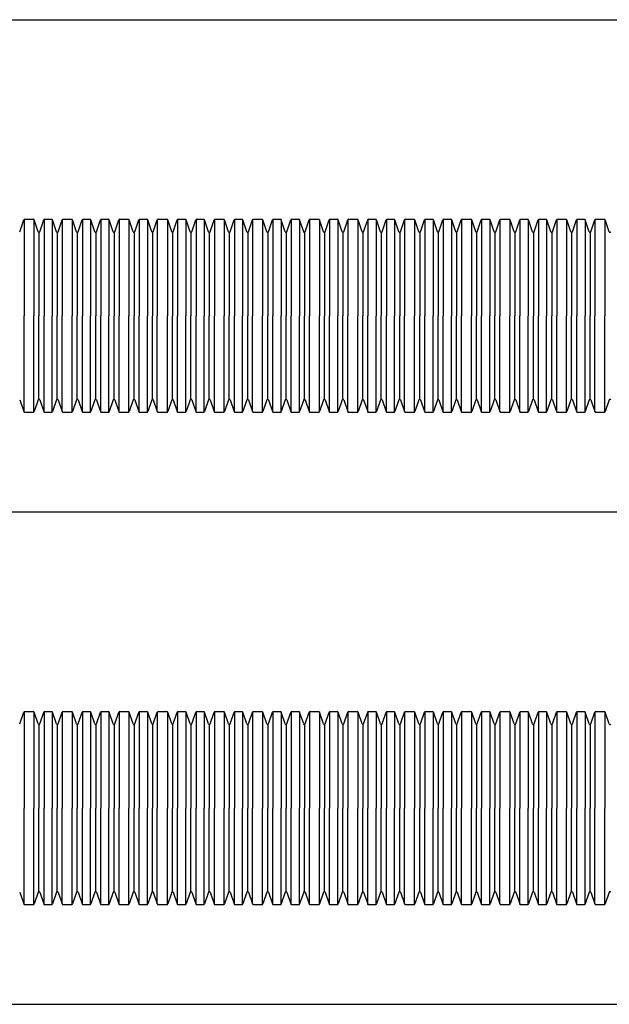
# Model space of a CAD drawing. Extents: x 24 to 2294, y 25 to 1255.
# Drawn here: x 380 to 558, y 959 to 1255 of the extents above; entities that cross this region are included whole.
import ezdxf

# ---------------------------------------------------------------- set-up
doc = ezdxf.new("R2010")
doc.units = 0
doc.layers.add('1外形線', color=3, linetype='CONTINUOUS')
doc.layers.add('C4', color=3, linetype='CONTINUOUS')

msp = doc.modelspace()

# ---------------------------------------------------------------- linework, layer by layer
at = {"layer": '1外形線'}
for p, q in [((23.73, 1254.78), (2293.73, 1254.78)), ((23.73, 1106.78), (2293.73, 1106.78)), ((23.73, 958.78), (2293.73, 958.78))]:
    msp.add_line(p, q, dxfattribs=at)
at = {"layer": 'C4'}
for p, q in [((380.41, 1191.05), (381.61, 1194.61)), ((381.71, 1194.73), (381.71, 1165.78)), ((381.85, 1194.78), (384.49, 1194.78)), ((384.64, 1194.73), (384.64, 1165.78)), ((385.93, 1191.05), (384.73, 1194.61)), ((386.41, 1191.05), (387.61, 1194.61)), ((387.71, 1194.73), (387.71, 1165.78)), ((387.85, 1194.78), (390.03, 1194.78)), ((390.18, 1194.73), (390.18, 1165.78)), ((391.48, 1191.05), (390.27, 1194.61)), ((391.95, 1191.05), (393.15, 1194.61)), ((393.15, 1194.61), (393.15, 1165.78)), ((393.39, 1194.78), (396.03, 1194.78)), ((396.18, 1194.73), (396.18, 1165.78)), ((397.48, 1191.05), (396.27, 1194.61)), ((397.95, 1191.05), (399.15, 1194.61)), ((399.25, 1194.73), (399.25, 1165.78)), ((399.39, 1194.78), (401.57, 1194.78)), ((401.72, 1194.73), (401.72, 1165.78)), ((403.02, 1191.05), (401.81, 1194.61)), ((403.49, 1191.05), (404.7, 1194.61)), ((404.79, 1194.73), (404.79, 1165.78)), ((404.93, 1194.78), (407.09, 1194.78)), ((407.23, 1194.73), (407.23, 1165.78)), ((408.53, 1191.05), (407.32, 1194.61)), ((409, 1191.05), (410.21, 1194.61)), ((410.3, 1194.73), (410.3, 1165.78)), ((410.44, 1194.78), (413.09, 1194.78)), ((413.23, 1194.73), (413.23, 1165.78)), ((414.53, 1191.05), (413.32, 1194.61)), ((415, 1191.05), (416.21, 1194.61)), ((416.3, 1194.73), (416.3, 1165.78)), ((416.44, 1194.78), (418.63, 1194.78)), ((418.77, 1194.73), (418.77, 1165.78)), ((420.07, 1191.05), (418.86, 1194.61)), ((420.54, 1191.05), (421.75, 1194.61)), ((421.75, 1194.61), (421.75, 1165.78)), ((421.99, 1194.78), (424.63, 1194.78)), ((424.77, 1194.73), (424.77, 1165.78)), ((426.07, 1191.05), (424.86, 1194.61)), ((426.54, 1191.05), (427.75, 1194.61)), ((427.84, 1194.73), (427.84, 1165.78)), ((427.99, 1194.78), (430.17, 1194.78)), ((430.31, 1194.73), (430.31, 1165.78)), ((431.61, 1191.05), (430.4, 1194.61)), ((432.08, 1191.05), (433.29, 1194.61)), ((433.38, 1194.73), (433.38, 1165.78)), ((433.53, 1194.78), (435.68, 1194.78)), ((435.83, 1194.73), (435.83, 1165.78)), ((437.12, 1191.05), (435.92, 1194.61)), ((437.6, 1191.05), (438.8, 1194.61)), ((438.89, 1194.73), (438.89, 1165.78)), ((439.04, 1194.78), (441.68, 1194.78)), ((441.83, 1194.73), (441.83, 1165.78)), ((443.12, 1191.05), (441.92, 1194.61)), ((443.6, 1191.05), (444.8, 1194.61)), ((444.89, 1194.73), (444.89, 1165.78)), ((445.04, 1194.78), (447.22, 1194.78)), ((447.37, 1194.73), (447.37, 1165.78)), ((448.66, 1191.05), (447.46, 1194.61)), ((449.14, 1191.05), (450.34, 1194.61)), ((450.34, 1194.61), (450.34, 1165.78)), ((450.58, 1194.78), (453.22, 1194.78)), ((453.37, 1194.73), (453.37, 1165.78)), ((454.66, 1191.05), (453.46, 1194.61)), ((455.14, 1191.05), (456.34, 1194.61)), ((456.43, 1194.73), (456.43, 1165.78)), ((456.58, 1194.78), (458.76, 1194.78)), ((458.91, 1194.73), (458.91, 1165.78)), ((460.2, 1191.05), (459, 1194.61)), ((460.68, 1191.05), (461.88, 1194.61)), ((461.97, 1194.73), (461.97, 1165.78)), ((462.12, 1194.78), (464.27, 1194.78)), ((464.42, 1194.73), (464.42, 1165.78)), ((465.72, 1191.05), (464.51, 1194.61)), ((466.19, 1191.05), (467.4, 1194.61)), ((467.49, 1194.73), (467.49, 1165.78)), ((467.63, 1194.78), (470.27, 1194.78)), ((470.42, 1194.73), (470.42, 1165.78)), ((471.72, 1191.05), (470.51, 1194.61)), ((472.19, 1191.05), (473.4, 1194.61)), ((473.49, 1194.73), (473.49, 1165.78)), ((473.63, 1194.78), (475.82, 1194.78)), ((475.96, 1194.73), (475.96, 1165.78)), ((477.26, 1191.05), (476.05, 1194.61)), ((477.73, 1191.05), (478.94, 1194.61)), ((478.94, 1194.61), (478.94, 1165.78)), ((479.17, 1194.78), (481.82, 1194.78)), ((481.96, 1194.73), (481.96, 1165.78)), ((483.26, 1191.05), (482.05, 1194.61)), ((483.73, 1191.05), (484.94, 1194.61)), ((485.03, 1194.73), (485.03, 1165.78)), ((485.17, 1194.78), (487.36, 1194.78)), ((487.5, 1194.73), (487.5, 1165.78)), ((488.8, 1191.05), (487.59, 1194.61)), ((489.27, 1191.05), (490.48, 1194.61)), ((490.57, 1194.73), (490.57, 1165.78)), ((490.71, 1194.78), (492.9, 1194.78)), ((493.04, 1194.73), (493.04, 1165.78)), ((494.34, 1191.05), (493.13, 1194.61)), ((494.81, 1191.05), (496.02, 1194.61)), ((496.02, 1194.61), (496.02, 1165.78)), ((496.26, 1194.78), (498.9, 1194.78)), ((499.04, 1194.73), (499.04, 1165.78)), ((500.34, 1191.05), (499.13, 1194.61)), ((500.81, 1191.05), (502.02, 1194.61)), ((502.11, 1194.73), (502.11, 1165.78)), ((502.26, 1194.78), (504.44, 1194.78)), ((504.58, 1194.73), (504.58, 1165.78)), ((505.88, 1191.05), (504.67, 1194.61)), ((506.35, 1191.05), (507.56, 1194.61)), ((507.65, 1194.73), (507.65, 1165.78)), ((507.8, 1194.78), (509.95, 1194.78)), ((510.1, 1194.73), (510.1, 1165.78)), ((511.39, 1191.05), (510.19, 1194.61)), ((511.87, 1191.05), (513.07, 1194.61)), ((513.16, 1194.73), (513.16, 1165.78)), ((513.31, 1194.78), (515.95, 1194.78)), ((516.1, 1194.73), (516.1, 1165.78)), ((517.39, 1191.05), (516.19, 1194.61)), ((517.87, 1191.05), (519.07, 1194.61)), ((519.16, 1194.73), (519.16, 1165.78)), ((519.31, 1194.78), (521.49, 1194.78)), ((521.64, 1194.73), (521.64, 1165.78)), ((522.93, 1191.05), (521.73, 1194.61)), ((523.41, 1191.05), (524.61, 1194.61)), ((524.61, 1194.61), (524.61, 1165.78)), ((524.85, 1194.78), (527.49, 1194.78)), ((527.64, 1194.73), (527.64, 1165.78)), ((528.93, 1191.05), (527.73, 1194.61)), ((529.41, 1191.05), (530.61, 1194.61)), ((530.7, 1194.73), (530.7, 1165.78)), ((530.85, 1194.78), (533.03, 1194.78)), ((533.18, 1194.73), (533.18, 1165.78)), ((534.47, 1191.05), (533.27, 1194.61)), ((534.95, 1191.05), (536.15, 1194.61)), ((536.24, 1194.73), (536.24, 1165.78)), ((536.39, 1194.78), (538.54, 1194.78)), ((538.69, 1194.73), (538.69, 1165.78)), ((539.99, 1191.05), (538.78, 1194.61)), ((540.46, 1191.05), (541.67, 1194.61)), ((541.76, 1194.73), (541.76, 1165.78)), ((541.9, 1194.78), (544.54, 1194.78)), ((544.69, 1194.73), (544.69, 1165.78)), ((545.99, 1191.05), (544.78, 1194.61)), ((546.46, 1191.05), (547.67, 1194.61)), ((547.76, 1194.73), (547.76, 1165.78)), ((547.9, 1194.78), (550.08, 1194.78)), ((550.23, 1194.73), (550.23, 1165.78)), ((551.53, 1191.05), (550.32, 1194.61)), ((552, 1191.05), (553.21, 1194.61)), ((553.21, 1194.61), (553.21, 1165.78)), ((553.44, 1194.78), (556.08, 1194.78)), ((556.23, 1194.73), (556.23, 1165.78)), ((557.53, 1191.05), (556.32, 1194.61)), ((386.17, 1190.88), (386.17, 1180.55)), ((391.71, 1190.88), (391.71, 1185.13)), ((397.71, 1190.88), (397.71, 1165.78)), ((403.25, 1190.88), (403.25, 1165.78)), ((408.77, 1190.88), (408.77, 1178.65)), ((414.77, 1190.88), (414.77, 1180.55)), ((420.31, 1190.88), (420.31, 1185.13)), ((426.31, 1190.88), (426.31, 1165.78)), ((431.85, 1190.88), (431.85, 1165.78)), ((437.36, 1190.88), (437.36, 1178.65)), ((443.36, 1190.88), (443.36, 1180.55)), ((448.9, 1190.88), (448.9, 1185.13)), ((454.9, 1190.88), (454.9, 1165.78)), ((460.44, 1190.88), (460.44, 1165.78)), ((465.95, 1190.88), (465.95, 1178.65)), ((471.95, 1190.88), (471.95, 1180.55)), ((477.49, 1190.88), (477.49, 1185.13)), ((483.49, 1190.88), (483.49, 1165.78)), ((489.04, 1190.88), (489.04, 1165.78)), ((494.58, 1190.88), (494.58, 1185.13)), ((500.58, 1190.88), (500.58, 1165.78)), ((506.12, 1190.88), (506.12, 1165.78)), ((511.63, 1190.88), (511.63, 1178.65)), ((517.63, 1190.88), (517.63, 1180.55)), ((523.17, 1190.88), (523.17, 1185.13)), ((529.17, 1190.88), (529.17, 1165.78)), ((534.71, 1190.88), (534.71, 1165.78)), ((540.22, 1190.88), (540.22, 1178.65)), ((546.22, 1190.88), (546.22, 1180.55)), ((551.76, 1190.88), (551.76, 1185.13)), ((391.71, 1185.13), (391.71, 1165.78)), ((420.31, 1185.13), (420.31, 1165.78)), ((448.9, 1185.13), (448.9, 1165.78)), ((477.49, 1185.13), (477.49, 1165.78)), ((494.58, 1185.13), (494.58, 1165.78)), ((523.17, 1185.13), (523.17, 1165.78)), ((551.76, 1185.13), (551.76, 1165.78)), ((386.17, 1180.55), (386.17, 1165.78)), ((408.77, 1178.65), (408.77, 1165.78)), ((414.77, 1180.55), (414.77, 1165.78)), ((437.36, 1178.65), (437.36, 1165.78)), ((443.36, 1180.55), (443.36, 1165.78)), ((465.95, 1178.65), (465.95, 1165.78)), ((471.95, 1180.55), (471.95, 1165.78)), ((511.63, 1178.65), (511.63, 1165.78)), ((517.63, 1180.55), (517.63, 1165.78)), ((540.22, 1178.65), (540.22, 1165.78)), ((546.22, 1180.55), (546.22, 1165.78)), ((381.71, 1136.83), (381.71, 1165.78)), ((384.64, 1136.83), (384.64, 1165.78)), ((386.17, 1140.68), (386.17, 1165.78)), ((387.71, 1136.83), (387.71, 1165.78)), ((390.18, 1136.83), (390.18, 1165.78)), ((391.71, 1140.68), (391.71, 1165.78)), ((393.15, 1136.95), (393.15, 1165.78)), ((396.18, 1136.83), (396.18, 1165.78)), ((397.71, 1140.68), (397.71, 1165.78)), ((399.25, 1136.83), (399.25, 1165.78)), ((401.72, 1136.83), (401.72, 1165.78)), ((403.25, 1140.68), (403.25, 1165.78)), ((404.79, 1136.83), (404.79, 1165.78)), ((407.23, 1136.83), (407.23, 1165.78)), ((408.77, 1140.68), (408.77, 1165.78)), ((410.3, 1136.83), (410.3, 1165.78)), ((413.23, 1136.83), (413.23, 1165.78)), ((414.77, 1140.68), (414.77, 1165.78)), ((416.3, 1136.83), (416.3, 1165.78)), ((418.77, 1136.83), (418.77, 1165.78)), ((420.31, 1140.68), (420.31, 1165.78)), ((421.75, 1136.95), (421.75, 1165.78)), ((424.77, 1136.83), (424.77, 1165.78)), ((426.31, 1140.68), (426.31, 1165.78)), ((427.84, 1136.83), (427.84, 1165.78)), ((430.31, 1136.83), (430.31, 1165.78)), ((431.85, 1140.68), (431.85, 1165.78)), ((433.38, 1136.83), (433.38, 1165.78)), ((435.83, 1136.83), (435.83, 1165.78)), ((437.36, 1140.68), (437.36, 1165.78)), ((438.89, 1136.83), (438.89, 1165.78)), ((441.83, 1136.83), (441.83, 1165.78)), ((443.36, 1140.68), (443.36, 1165.78)), ((444.89, 1136.83), (444.89, 1165.78)), ((447.37, 1136.83), (447.37, 1165.78)), ((448.9, 1140.68), (448.9, 1165.78)), ((450.34, 1136.95), (450.34, 1165.78)), ((453.37, 1136.83), (453.37, 1165.78)), ((454.9, 1140.68), (454.9, 1165.78)), ((456.43, 1136.83), (456.43, 1165.78)), ((458.91, 1136.83), (458.91, 1165.78)), ((460.44, 1140.68), (460.44, 1165.78)), ((461.97, 1136.83), (461.97, 1165.78)), ((464.42, 1136.83), (464.42, 1165.78)), ((465.95, 1140.68), (465.95, 1165.78)), ((467.49, 1136.83), (467.49, 1165.78)), ((470.42, 1136.83), (470.42, 1165.78)), ((471.95, 1140.68), (471.95, 1165.78)), ((473.49, 1136.83), (473.49, 1165.78)), ((475.96, 1136.83), (475.96, 1165.78)), ((477.49, 1140.68), (477.49, 1165.78)), ((478.94, 1136.95), (478.94, 1165.78)), ((481.96, 1136.83), (481.96, 1165.78)), ((483.49, 1140.68), (483.49, 1165.78)), ((485.03, 1136.83), (485.03, 1165.78)), ((487.5, 1136.83), (487.5, 1165.78)), ((489.04, 1140.68), (489.04, 1165.78)), ((490.57, 1136.83), (490.57, 1165.78)), ((493.04, 1136.83), (493.04, 1165.78)), ((494.58, 1140.68), (494.58, 1165.78)), ((496.02, 1136.95), (496.02, 1165.78)), ((499.04, 1136.83), (499.04, 1165.78)), ((500.58, 1140.68), (500.58, 1165.78)), ((502.11, 1136.83), (502.11, 1165.78)), ((504.58, 1136.83), (504.58, 1165.78)), ((506.12, 1140.68), (506.12, 1165.78)), ((507.65, 1136.83), (507.65, 1165.78)), ((510.1, 1136.83), (510.1, 1165.78)), ((511.63, 1140.68), (511.63, 1165.78)), ((513.16, 1136.83), (513.16, 1165.78)), ((516.1, 1136.83), (516.1, 1165.78)), ((517.63, 1140.68), (517.63, 1165.78)), ((519.16, 1136.83), (519.16, 1165.78)), ((521.64, 1136.83), (521.64, 1165.78)), ((523.17, 1140.68), (523.17, 1165.78)), ((524.61, 1136.95), (524.61, 1165.78)), ((527.64, 1136.83), (527.64, 1165.78)), ((529.17, 1140.68), (529.17, 1165.78)), ((530.7, 1136.83), (530.7, 1165.78)), ((533.18, 1136.83), (533.18, 1165.78)), ((534.71, 1140.68), (534.71, 1165.78)), ((536.24, 1136.83), (536.24, 1165.78)), ((538.69, 1136.83), (538.69, 1165.78)), ((540.22, 1140.68), (540.22, 1165.78)), ((541.76, 1136.83), (541.76, 1165.78)), ((544.69, 1136.83), (544.69, 1165.78)), ((546.22, 1140.68), (546.22, 1165.78)), ((547.76, 1136.83), (547.76, 1165.78)), ((550.23, 1136.83), (550.23, 1165.78)), ((551.76, 1140.68), (551.76, 1165.78)), ((553.21, 1136.95), (553.21, 1165.78)), ((556.23, 1136.83), (556.23, 1165.78)), ((380.41, 1140.51), (381.61, 1136.95)), ((385.93, 1140.51), (384.73, 1136.95)), ((386.41, 1140.51), (387.61, 1136.95)), ((391.48, 1140.51), (390.27, 1136.95)), ((391.95, 1140.51), (393.15, 1136.95)), ((397.48, 1140.51), (396.27, 1136.95)), ((397.95, 1140.51), (399.15, 1136.95)), ((403.02, 1140.51), (401.81, 1136.95)), ((403.49, 1140.51), (404.7, 1136.95)), ((408.53, 1140.51), (407.32, 1136.95)), ((409, 1140.51), (410.21, 1136.95)), ((414.53, 1140.51), (413.32, 1136.95)), ((415, 1140.51), (416.21, 1136.95)), ((420.07, 1140.51), (418.86, 1136.95)), ((420.54, 1140.51), (421.75, 1136.95)), ((426.07, 1140.51), (424.86, 1136.95)), ((426.54, 1140.51), (427.75, 1136.95)), ((431.61, 1140.51), (430.4, 1136.95)), ((432.08, 1140.51), (433.29, 1136.95)), ((437.12, 1140.51), (435.92, 1136.95)), ((437.6, 1140.51), (438.8, 1136.95)), ((443.12, 1140.51), (441.92, 1136.95)), ((443.6, 1140.51), (444.8, 1136.95)), ((448.66, 1140.51), (447.46, 1136.95)), ((449.14, 1140.51), (450.34, 1136.95)), ((454.66, 1140.51), (453.46, 1136.95)), ((455.14, 1140.51), (456.34, 1136.95)), ((460.2, 1140.51), (459, 1136.95)), ((460.68, 1140.51), (461.88, 1136.95)), ((465.72, 1140.51), (464.51, 1136.95)), ((466.19, 1140.51), (467.4, 1136.95)), ((471.72, 1140.51), (470.51, 1136.95)), ((472.19, 1140.51), (473.4, 1136.95)), ((477.26, 1140.51), (476.05, 1136.95)), ((477.73, 1140.51), (478.94, 1136.95)), ((483.26, 1140.51), (482.05, 1136.95)), ((483.73, 1140.51), (484.94, 1136.95)), ((488.8, 1140.51), (487.59, 1136.95)), ((489.27, 1140.51), (490.48, 1136.95)), ((494.34, 1140.51), (493.13, 1136.95)), ((494.81, 1140.51), (496.02, 1136.95)), ((500.34, 1140.51), (499.13, 1136.95)), ((500.81, 1140.51), (502.02, 1136.95)), ((505.88, 1140.51), (504.67, 1136.95)), ((506.35, 1140.51), (507.56, 1136.95)), ((511.39, 1140.51), (510.19, 1136.95)), ((511.87, 1140.51), (513.07, 1136.95)), ((517.39, 1140.51), (516.19, 1136.95)), ((517.87, 1140.51), (519.07, 1136.95)), ((522.93, 1140.51), (521.73, 1136.95)), ((523.41, 1140.51), (524.61, 1136.95)), ((528.93, 1140.51), (527.73, 1136.95)), ((529.41, 1140.51), (530.61, 1136.95)), ((534.47, 1140.51), (533.27, 1136.95)), ((534.95, 1140.51), (536.15, 1136.95)), ((539.99, 1140.51), (538.78, 1136.95)), ((540.46, 1140.51), (541.67, 1136.95)), ((545.99, 1140.51), (544.78, 1136.95)), ((546.46, 1140.51), (547.67, 1136.95)), ((551.53, 1140.51), (550.32, 1136.95)), ((552, 1140.51), (553.21, 1136.95)), ((557.53, 1140.51), (556.32, 1136.95)), ((381.85, 1136.78), (384.49, 1136.78)), ((387.85, 1136.78), (390.03, 1136.78)), ((393.39, 1136.78), (396.03, 1136.78)), ((399.39, 1136.78), (401.57, 1136.78)), ((404.93, 1136.78), (407.09, 1136.78)), ((410.44, 1136.78), (413.09, 1136.78)), ((416.44, 1136.78), (418.63, 1136.78)), ((421.99, 1136.78), (424.63, 1136.78)), ((427.99, 1136.78), (430.17, 1136.78)), ((433.53, 1136.78), (435.68, 1136.78)), ((439.04, 1136.78), (441.68, 1136.78)), ((445.04, 1136.78), (447.22, 1136.78)), ((450.58, 1136.78), (453.22, 1136.78)), ((456.58, 1136.78), (458.76, 1136.78)), ((462.12, 1136.78), (464.27, 1136.78)), ((467.63, 1136.78), (470.27, 1136.78)), ((473.63, 1136.78), (475.82, 1136.78)), ((479.17, 1136.78), (481.82, 1136.78)), ((485.17, 1136.78), (487.36, 1136.78)), ((490.71, 1136.78), (492.9, 1136.78)), ((496.26, 1136.78), (498.9, 1136.78)), ((502.26, 1136.78), (504.44, 1136.78)), ((507.8, 1136.78), (509.95, 1136.78)), ((513.31, 1136.78), (515.95, 1136.78)), ((519.31, 1136.78), (521.49, 1136.78)), ((524.85, 1136.78), (527.49, 1136.78)), ((530.85, 1136.78), (533.03, 1136.78)), ((536.39, 1136.78), (538.54, 1136.78)), ((541.9, 1136.78), (544.54, 1136.78)), ((547.9, 1136.78), (550.08, 1136.78)), ((553.44, 1136.78), (556.08, 1136.78)), ((380.41, 1043.05), (381.61, 1046.61)), ((381.71, 1046.73), (381.71, 1017.78)), ((381.85, 1046.78), (384.49, 1046.78)), ((384.64, 1046.73), (384.64, 1017.78)), ((385.93, 1043.05), (384.73, 1046.61)), ((386.41, 1043.05), (387.61, 1046.61)), ((387.71, 1046.73), (387.71, 1017.78)), ((387.85, 1046.78), (390.03, 1046.78)), ((390.18, 1046.73), (390.18, 1017.78)), ((391.48, 1043.05), (390.27, 1046.61)), ((391.95, 1043.05), (393.15, 1046.61)), ((393.15, 1046.61), (393.15, 1017.78)), ((393.39, 1046.78), (396.03, 1046.78)), ((396.18, 1046.73), (396.18, 1017.78)), ((397.48, 1043.05), (396.27, 1046.61)), ((397.95, 1043.05), (399.15, 1046.61)), ((399.25, 1046.73), (399.25, 1017.78)), ((399.39, 1046.78), (401.57, 1046.78)), ((401.72, 1046.73), (401.72, 1017.78)), ((403.02, 1043.05), (401.81, 1046.61)), ((403.49, 1043.05), (404.7, 1046.61)), ((404.79, 1046.73), (404.79, 1017.78)), ((404.93, 1046.78), (407.09, 1046.78)), ((407.23, 1046.73), (407.23, 1017.78)), ((408.53, 1043.05), (407.32, 1046.61)), ((409, 1043.05), (410.21, 1046.61)), ((410.3, 1046.73), (410.3, 1017.78)), ((410.44, 1046.78), (413.09, 1046.78)), ((413.23, 1046.73), (413.23, 1017.78)), ((414.53, 1043.05), (413.32, 1046.61)), ((415, 1043.05), (416.21, 1046.61)), ((416.3, 1046.73), (416.3, 1017.78)), ((416.44, 1046.78), (418.63, 1046.78)), ((418.77, 1046.73), (418.77, 1017.78)), ((420.07, 1043.05), (418.86, 1046.61)), ((420.54, 1043.05), (421.75, 1046.61)), ((421.75, 1046.61), (421.75, 1017.78)), ((421.99, 1046.78), (424.63, 1046.78)), ((424.77, 1046.73), (424.77, 1017.78)), ((426.07, 1043.05), (424.86, 1046.61)), ((426.54, 1043.05), (427.75, 1046.61)), ((427.84, 1046.73), (427.84, 1017.78)), ((427.99, 1046.78), (430.17, 1046.78)), ((430.31, 1046.73), (430.31, 1017.78)), ((431.61, 1043.05), (430.4, 1046.61)), ((432.08, 1043.05), (433.29, 1046.61)), ((433.38, 1046.73), (433.38, 1017.78)), ((433.53, 1046.78), (435.68, 1046.78)), ((435.83, 1046.73), (435.83, 1017.78)), ((437.12, 1043.05), (435.92, 1046.61)), ((437.6, 1043.05), (438.8, 1046.61)), ((438.89, 1046.73), (438.89, 1017.78)), ((439.04, 1046.78), (441.68, 1046.78)), ((441.83, 1046.73), (441.83, 1017.78)), ((443.12, 1043.05), (441.92, 1046.61)), ((443.6, 1043.05), (444.8, 1046.61)), ((444.89, 1046.73), (444.89, 1017.78)), ((445.04, 1046.78), (447.22, 1046.78)), ((447.37, 1046.73), (447.37, 1017.78)), ((448.66, 1043.05), (447.46, 1046.61)), ((449.14, 1043.05), (450.34, 1046.61)), ((450.34, 1046.61), (450.34, 1017.78)), ((450.58, 1046.78), (453.22, 1046.78)), ((453.37, 1046.73), (453.37, 1017.78)), ((454.66, 1043.05), (453.46, 1046.61)), ((455.14, 1043.05), (456.34, 1046.61)), ((456.43, 1046.73), (456.43, 1017.78)), ((456.58, 1046.78), (458.76, 1046.78)), ((458.91, 1046.73), (458.91, 1017.78)), ((460.2, 1043.05), (459, 1046.61)), ((460.68, 1043.05), (461.88, 1046.61)), ((461.97, 1046.73), (461.97, 1017.78)), ((462.12, 1046.78), (464.27, 1046.78)), ((464.42, 1046.73), (464.42, 1017.78)), ((465.72, 1043.05), (464.51, 1046.61)), ((466.19, 1043.05), (467.4, 1046.61)), ((467.49, 1046.73), (467.49, 1017.78)), ((467.63, 1046.78), (470.27, 1046.78)), ((470.42, 1046.73), (470.42, 1017.78)), ((471.72, 1043.05), (470.51, 1046.61)), ((472.19, 1043.05), (473.4, 1046.61)), ((473.49, 1046.73), (473.49, 1017.78)), ((473.63, 1046.78), (475.82, 1046.78)), ((475.96, 1046.73), (475.96, 1017.78)), ((477.26, 1043.05), (476.05, 1046.61)), ((477.73, 1043.05), (478.94, 1046.61)), ((478.94, 1046.61), (478.94, 1017.78)), ((479.17, 1046.78), (481.82, 1046.78)), ((481.96, 1046.73), (481.96, 1017.78)), ((483.26, 1043.05), (482.05, 1046.61)), ((483.73, 1043.05), (484.94, 1046.61)), ((485.03, 1046.73), (485.03, 1017.78)), ((485.17, 1046.78), (487.36, 1046.78)), ((487.5, 1046.73), (487.5, 1017.78)), ((488.8, 1043.05), (487.59, 1046.61)), ((489.27, 1043.05), (490.48, 1046.61)), ((490.57, 1046.73), (490.57, 1017.78)), ((490.71, 1046.78), (492.9, 1046.78)), ((493.04, 1046.73), (493.04, 1017.78)), ((494.34, 1043.05), (493.13, 1046.61)), ((494.81, 1043.05), (496.02, 1046.61)), ((496.02, 1046.61), (496.02, 1017.78)), ((496.26, 1046.78), (498.9, 1046.78)), ((499.04, 1046.73), (499.04, 1017.78)), ((500.34, 1043.05), (499.13, 1046.61)), ((500.81, 1043.05), (502.02, 1046.61)), ((502.11, 1046.73), (502.11, 1017.78)), ((502.26, 1046.78), (504.44, 1046.78)), ((504.58, 1046.73), (504.58, 1017.78)), ((505.88, 1043.05), (504.67, 1046.61)), ((506.35, 1043.05), (507.56, 1046.61)), ((507.65, 1046.73), (507.65, 1017.78)), ((507.8, 1046.78), (509.95, 1046.78)), ((510.1, 1046.73), (510.1, 1017.78)), ((511.39, 1043.05), (510.19, 1046.61)), ((511.87, 1043.05), (513.07, 1046.61)), ((513.16, 1046.73), (513.16, 1017.78)), ((513.31, 1046.78), (515.95, 1046.78)), ((516.1, 1046.73), (516.1, 1017.78)), ((517.39, 1043.05), (516.19, 1046.61)), ((517.87, 1043.05), (519.07, 1046.61)), ((519.16, 1046.73), (519.16, 1017.78)), ((519.31, 1046.78), (521.49, 1046.78)), ((521.64, 1046.73), (521.64, 1017.78)), ((522.93, 1043.05), (521.73, 1046.61)), ((523.41, 1043.05), (524.61, 1046.61)), ((524.61, 1046.61), (524.61, 1017.78)), ((524.85, 1046.78), (527.49, 1046.78)), ((527.64, 1046.73), (527.64, 1017.78)), ((528.93, 1043.05), (527.73, 1046.61)), ((529.41, 1043.05), (530.61, 1046.61)), ((530.7, 1046.73), (530.7, 1017.78)), ((530.85, 1046.78), (533.03, 1046.78)), ((533.18, 1046.73), (533.18, 1017.78)), ((534.47, 1043.05), (533.27, 1046.61)), ((534.95, 1043.05), (536.15, 1046.61)), ((536.24, 1046.73), (536.24, 1017.78)), ((536.39, 1046.78), (538.54, 1046.78)), ((538.69, 1046.73), (538.69, 1017.78)), ((539.99, 1043.05), (538.78, 1046.61)), ((540.46, 1043.05), (541.67, 1046.61)), ((541.76, 1046.73), (541.76, 1017.78)), ((541.9, 1046.78), (544.54, 1046.78)), ((544.69, 1046.73), (544.69, 1017.78)), ((545.99, 1043.05), (544.78, 1046.61)), ((546.46, 1043.05), (547.67, 1046.61)), ((547.76, 1046.73), (547.76, 1017.78)), ((547.9, 1046.78), (550.08, 1046.78)), ((550.23, 1046.73), (550.23, 1017.78)), ((551.53, 1043.05), (550.32, 1046.61)), ((552, 1043.05), (553.21, 1046.61)), ((553.21, 1046.61), (553.21, 1017.78)), ((553.44, 1046.78), (556.08, 1046.78)), ((556.23, 1046.73), (556.23, 1017.78)), ((557.53, 1043.05), (556.32, 1046.61)), ((386.17, 1042.88), (386.17, 1032.55)), ((391.71, 1042.88), (391.71, 1037.13)), ((397.71, 1042.88), (397.71, 1017.78)), ((403.25, 1042.88), (403.25, 1017.78)), ((408.77, 1042.88), (408.77, 1030.65)), ((414.77, 1042.88), (414.77, 1032.55)), ((420.31, 1042.88), (420.31, 1037.13)), ((426.31, 1042.88), (426.31, 1017.78)), ((431.85, 1042.88), (431.85, 1017.78)), ((437.36, 1042.88), (437.36, 1030.65)), ((443.36, 1042.88), (443.36, 1032.55)), ((448.9, 1042.88), (448.9, 1037.13)), ((454.9, 1042.88), (454.9, 1017.78)), ((460.44, 1042.88), (460.44, 1017.78)), ((465.95, 1042.88), (465.95, 1030.65)), ((471.95, 1042.88), (471.95, 1032.55)), ((477.49, 1042.88), (477.49, 1037.13)), ((483.49, 1042.88), (483.49, 1017.78)), ((489.04, 1042.88), (489.04, 1017.78)), ((494.58, 1042.88), (494.58, 1037.13)), ((500.58, 1042.88), (500.58, 1017.78)), ((506.12, 1042.88), (506.12, 1017.78)), ((511.63, 1042.88), (511.63, 1030.65)), ((517.63, 1042.88), (517.63, 1032.55)), ((523.17, 1042.88), (523.17, 1037.13)), ((529.17, 1042.88), (529.17, 1017.78)), ((534.71, 1042.88), (534.71, 1017.78)), ((540.22, 1042.88), (540.22, 1030.65)), ((546.22, 1042.88), (546.22, 1032.55)), ((551.76, 1042.88), (551.76, 1037.13)), ((391.71, 1037.13), (391.71, 1017.78)), ((420.31, 1037.13), (420.31, 1017.78)), ((448.9, 1037.13), (448.9, 1017.78)), ((477.49, 1037.13), (477.49, 1017.78)), ((494.58, 1037.13), (494.58, 1017.78)), ((523.17, 1037.13), (523.17, 1017.78)), ((551.76, 1037.13), (551.76, 1017.78)), ((386.17, 1032.55), (386.17, 1017.78)), ((408.77, 1030.65), (408.77, 1017.78)), ((414.77, 1032.55), (414.77, 1017.78)), ((437.36, 1030.65), (437.36, 1017.78)), ((443.36, 1032.55), (443.36, 1017.78)), ((465.95, 1030.65), (465.95, 1017.78)), ((471.95, 1032.55), (471.95, 1017.78)), ((511.63, 1030.65), (511.63, 1017.78)), ((517.63, 1032.55), (517.63, 1017.78)), ((540.22, 1030.65), (540.22, 1017.78)), ((546.22, 1032.55), (546.22, 1017.78)), ((381.71, 988.83), (381.71, 1017.78)), ((384.64, 988.83), (384.64, 1017.78)), ((386.17, 992.68), (386.17, 1017.78)), ((387.71, 988.83), (387.71, 1017.78)), ((390.18, 988.83), (390.18, 1017.78)), ((391.71, 992.68), (391.71, 1017.78)), ((393.15, 988.95), (393.15, 1017.78)), ((396.18, 988.83), (396.18, 1017.78)), ((397.71, 992.68), (397.71, 1017.78)), ((399.25, 988.83), (399.25, 1017.78)), ((401.72, 988.83), (401.72, 1017.78)), ((403.25, 992.68), (403.25, 1017.78)), ((404.79, 988.83), (404.79, 1017.78)), ((407.23, 988.83), (407.23, 1017.78)), ((408.77, 992.68), (408.77, 1017.78)), ((410.3, 988.83), (410.3, 1017.78)), ((413.23, 988.83), (413.23, 1017.78)), ((414.77, 992.68), (414.77, 1017.78)), ((416.3, 988.83), (416.3, 1017.78)), ((418.77, 988.83), (418.77, 1017.78)), ((420.31, 992.68), (420.31, 1017.78)), ((421.75, 988.95), (421.75, 1017.78)), ((424.77, 988.83), (424.77, 1017.78)), ((426.31, 992.68), (426.31, 1017.78)), ((427.84, 988.83), (427.84, 1017.78)), ((430.31, 988.83), (430.31, 1017.78)), ((431.85, 992.68), (431.85, 1017.78)), ((433.38, 988.83), (433.38, 1017.78)), ((435.83, 988.83), (435.83, 1017.78)), ((437.36, 992.68), (437.36, 1017.78)), ((438.89, 988.83), (438.89, 1017.78)), ((441.83, 988.83), (441.83, 1017.78)), ((443.36, 992.68), (443.36, 1017.78)), ((444.89, 988.83), (444.89, 1017.78)), ((447.37, 988.83), (447.37, 1017.78)), ((448.9, 992.68), (448.9, 1017.78)), ((450.34, 988.95), (450.34, 1017.78)), ((453.37, 988.83), (453.37, 1017.78)), ((454.9, 992.68), (454.9, 1017.78)), ((456.43, 988.83), (456.43, 1017.78)), ((458.91, 988.83), (458.91, 1017.78)), ((460.44, 992.68), (460.44, 1017.78)), ((461.97, 988.83), (461.97, 1017.78)), ((464.42, 988.83), (464.42, 1017.78)), ((465.95, 992.68), (465.95, 1017.78)), ((467.49, 988.83), (467.49, 1017.78)), ((470.42, 988.83), (470.42, 1017.78)), ((471.95, 992.68), (471.95, 1017.78)), ((473.49, 988.83), (473.49, 1017.78)), ((475.96, 988.83), (475.96, 1017.78)), ((477.49, 992.68), (477.49, 1017.78)), ((478.94, 988.95), (478.94, 1017.78)), ((481.96, 988.83), (481.96, 1017.78)), ((483.49, 992.68), (483.49, 1017.78)), ((485.03, 988.83), (485.03, 1017.78)), ((487.5, 988.83), (487.5, 1017.78)), ((489.04, 992.68), (489.04, 1017.78)), ((490.57, 988.83), (490.57, 1017.78)), ((493.04, 988.83), (493.04, 1017.78)), ((494.58, 992.68), (494.58, 1017.78)), ((496.02, 988.95), (496.02, 1017.78)), ((499.04, 988.83), (499.04, 1017.78)), ((500.58, 992.68), (500.58, 1017.78)), ((502.11, 988.83), (502.11, 1017.78)), ((504.58, 988.83), (504.58, 1017.78)), ((506.12, 992.68), (506.12, 1017.78)), ((507.65, 988.83), (507.65, 1017.78)), ((510.1, 988.83), (510.1, 1017.78)), ((511.63, 992.68), (511.63, 1017.78)), ((513.16, 988.83), (513.16, 1017.78)), ((516.1, 988.83), (516.1, 1017.78)), ((517.63, 992.68), (517.63, 1017.78)), ((519.16, 988.83), (519.16, 1017.78)), ((521.64, 988.83), (521.64, 1017.78)), ((523.17, 992.68), (523.17, 1017.78)), ((524.61, 988.95), (524.61, 1017.78)), ((527.64, 988.83), (527.64, 1017.78)), ((529.17, 992.68), (529.17, 1017.78)), ((530.7, 988.83), (530.7, 1017.78)), ((533.18, 988.83), (533.18, 1017.78)), ((534.71, 992.68), (534.71, 1017.78)), ((536.24, 988.83), (536.24, 1017.78)), ((538.69, 988.83), (538.69, 1017.78)), ((540.22, 992.68), (540.22, 1017.78)), ((541.76, 988.83), (541.76, 1017.78)), ((544.69, 988.83), (544.69, 1017.78)), ((546.22, 992.68), (546.22, 1017.78)), ((547.76, 988.83), (547.76, 1017.78)), ((550.23, 988.83), (550.23, 1017.78)), ((551.76, 992.68), (551.76, 1017.78)), ((553.21, 988.95), (553.21, 1017.78)), ((556.23, 988.83), (556.23, 1017.78)), ((380.41, 992.51), (381.61, 988.95)), ((385.93, 992.51), (384.73, 988.95)), ((386.41, 992.51), (387.61, 988.95)), ((391.48, 992.51), (390.27, 988.95)), ((391.95, 992.51), (393.15, 988.95)), ((397.48, 992.51), (396.27, 988.95)), ((397.95, 992.51), (399.15, 988.95)), ((403.02, 992.51), (401.81, 988.95)), ((403.49, 992.51), (404.7, 988.95)), ((408.53, 992.51), (407.32, 988.95)), ((409, 992.51), (410.21, 988.95)), ((414.53, 992.51), (413.32, 988.95)), ((415, 992.51), (416.21, 988.95)), ((420.07, 992.51), (418.86, 988.95)), ((420.54, 992.51), (421.75, 988.95)), ((426.07, 992.51), (424.86, 988.95)), ((426.54, 992.51), (427.75, 988.95)), ((431.61, 992.51), (430.4, 988.95)), ((432.08, 992.51), (433.29, 988.95)), ((437.12, 992.51), (435.92, 988.95)), ((437.6, 992.51), (438.8, 988.95)), ((443.12, 992.51), (441.92, 988.95)), ((443.6, 992.51), (444.8, 988.95)), ((448.66, 992.51), (447.46, 988.95)), ((449.14, 992.51), (450.34, 988.95)), ((454.66, 992.51), (453.46, 988.95)), ((455.14, 992.51), (456.34, 988.95)), ((460.2, 992.51), (459, 988.95)), ((460.68, 992.51), (461.88, 988.95)), ((465.72, 992.51), (464.51, 988.95)), ((466.19, 992.51), (467.4, 988.95)), ((471.72, 992.51), (470.51, 988.95)), ((472.19, 992.51), (473.4, 988.95)), ((477.26, 992.51), (476.05, 988.95)), ((477.73, 992.51), (478.94, 988.95)), ((483.26, 992.51), (482.05, 988.95)), ((483.73, 992.51), (484.94, 988.95)), ((488.8, 992.51), (487.59, 988.95)), ((489.27, 992.51), (490.48, 988.95)), ((494.34, 992.51), (493.13, 988.95)), ((494.81, 992.51), (496.02, 988.95)), ((500.34, 992.51), (499.13, 988.95)), ((500.81, 992.51), (502.02, 988.95)), ((505.88, 992.51), (504.67, 988.95)), ((506.35, 992.51), (507.56, 988.95)), ((511.39, 992.51), (510.19, 988.95)), ((511.87, 992.51), (513.07, 988.95)), ((517.39, 992.51), (516.19, 988.95)), ((517.87, 992.51), (519.07, 988.95)), ((522.93, 992.51), (521.73, 988.95)), ((523.41, 992.51), (524.61, 988.95)), ((528.93, 992.51), (527.73, 988.95)), ((529.41, 992.51), (530.61, 988.95)), ((534.47, 992.51), (533.27, 988.95)), ((534.95, 992.51), (536.15, 988.95)), ((539.99, 992.51), (538.78, 988.95)), ((540.46, 992.51), (541.67, 988.95)), ((545.99, 992.51), (544.78, 988.95)), ((546.46, 992.51), (547.67, 988.95)), ((551.53, 992.51), (550.32, 988.95)), ((552, 992.51), (553.21, 988.95)), ((557.53, 992.51), (556.32, 988.95)), ((381.85, 988.78), (384.49, 988.78)), ((387.85, 988.78), (390.03, 988.78)), ((393.39, 988.78), (396.03, 988.78)), ((399.39, 988.78), (401.57, 988.78)), ((404.93, 988.78), (407.09, 988.78)), ((410.44, 988.78), (413.09, 988.78)), ((416.44, 988.78), (418.63, 988.78)), ((421.99, 988.78), (424.63, 988.78)), ((427.99, 988.78), (430.17, 988.78)), ((433.53, 988.78), (435.68, 988.78)), ((439.04, 988.78), (441.68, 988.78)), ((445.04, 988.78), (447.22, 988.78)), ((450.58, 988.78), (453.22, 988.78)), ((456.58, 988.78), (458.76, 988.78)), ((462.12, 988.78), (464.27, 988.78)), ((467.63, 988.78), (470.27, 988.78)), ((473.63, 988.78), (475.82, 988.78)), ((479.17, 988.78), (481.82, 988.78)), ((485.17, 988.78), (487.36, 988.78)), ((490.71, 988.78), (492.9, 988.78)), ((496.26, 988.78), (498.9, 988.78)), ((502.26, 988.78), (504.44, 988.78)), ((507.8, 988.78), (509.95, 988.78)), ((513.31, 988.78), (515.95, 988.78)), ((519.31, 988.78), (521.49, 988.78)), ((524.85, 988.78), (527.49, 988.78)), ((530.85, 988.78), (533.03, 988.78)), ((536.39, 988.78), (538.54, 988.78)), ((541.9, 988.78), (544.54, 988.78)), ((547.9, 988.78), (550.08, 988.78)), ((553.44, 988.78), (556.08, 988.78))]:
    msp.add_line(p, q, dxfattribs=at)
for centre, start, end in [((381.85, 1194.53), 90, 161.2916), ((384.49, 1194.53), 18.7084, 90), ((387.85, 1194.53), 90, 161.2916), ((390.03, 1194.53), 18.7084, 90), ((393.39, 1194.53), 90, 161.2916), ((396.03, 1194.53), 18.7084, 90), ((399.39, 1194.53), 90, 161.2916), ((401.57, 1194.53), 18.7084, 90), ((404.93, 1194.53), 90, 161.2916), ((407.09, 1194.53), 18.7084, 90), ((410.44, 1194.53), 90, 161.2916), ((413.09, 1194.53), 18.7084, 90), ((416.44, 1194.53), 90, 161.2916), ((418.63, 1194.53), 18.7084, 90), ((421.99, 1194.53), 90, 161.2916), ((424.63, 1194.53), 18.7084, 90), ((427.99, 1194.53), 90, 161.2916), ((430.17, 1194.53), 18.7084, 90), ((433.53, 1194.53), 90, 161.2916), ((435.68, 1194.53), 18.7084, 90), ((439.04, 1194.53), 90, 161.2916), ((441.68, 1194.53), 18.7084, 90), ((445.04, 1194.53), 90, 161.2916), ((447.22, 1194.53), 18.7084, 90), ((450.58, 1194.53), 90, 161.2916), ((453.22, 1194.53), 18.7084, 90), ((456.58, 1194.53), 90, 161.2916), ((458.76, 1194.53), 18.7084, 90), ((462.12, 1194.53), 90, 161.2916), ((464.27, 1194.53), 18.7084, 90), ((467.63, 1194.53), 90, 161.2916), ((470.27, 1194.53), 18.7084, 90), ((473.63, 1194.53), 90, 161.2916), ((475.82, 1194.53), 18.7084, 90), ((479.17, 1194.53), 90, 161.2916), ((481.82, 1194.53), 18.7084, 90), ((485.17, 1194.53), 90, 161.2916), ((487.36, 1194.53), 18.7084, 90), ((490.71, 1194.53), 90, 161.2916), ((492.9, 1194.53), 18.7084, 90), ((496.26, 1194.53), 90, 161.2916), ((498.9, 1194.53), 18.7084, 90), ((502.26, 1194.53), 90, 161.2916), ((504.44, 1194.53), 18.7084, 90), ((507.8, 1194.53), 90, 161.2916), ((509.95, 1194.53), 18.7084, 90), ((513.31, 1194.53), 90, 161.2916), ((515.95, 1194.53), 18.7084, 90), ((519.31, 1194.53), 90, 161.2916), ((521.49, 1194.53), 18.7084, 90), ((524.85, 1194.53), 90, 161.2916), ((527.49, 1194.53), 18.7084, 90), ((530.85, 1194.53), 90, 161.2916), ((533.03, 1194.53), 18.7084, 90), ((536.39, 1194.53), 90, 161.2916), ((538.54, 1194.53), 18.7084, 90), ((541.9, 1194.53), 90, 161.2916), ((544.54, 1194.53), 18.7084, 90), ((547.9, 1194.53), 90, 161.2916), ((550.08, 1194.53), 18.7084, 90), ((553.44, 1194.53), 90, 161.2916), ((556.08, 1194.53), 18.7084, 90), ((386.17, 1191.13), 198.7084, 341.2916), ((391.71, 1191.13), 198.7084, 341.2916), ((397.71, 1191.13), 198.7084, 341.2916), ((403.25, 1191.13), 198.7084, 341.2916), ((408.77, 1191.13), 198.7084, 341.2916), ((414.77, 1191.13), 198.7084, 341.2916), ((420.31, 1191.13), 198.7084, 341.2916), ((426.31, 1191.13), 198.7084, 341.2916), ((431.85, 1191.13), 198.7084, 341.2916), ((437.36, 1191.13), 198.7084, 341.2916), ((443.36, 1191.13), 198.7084, 341.2916), ((448.9, 1191.13), 198.7084, 341.2916), ((454.9, 1191.13), 198.7084, 341.2916), ((460.44, 1191.13), 198.7084, 341.2916), ((465.95, 1191.13), 198.7084, 341.2916), ((471.95, 1191.13), 198.7084, 341.2916), ((477.49, 1191.13), 198.7084, 341.2916), ((483.49, 1191.13), 198.7084, 341.2916), ((489.04, 1191.13), 198.7084, 341.2916), ((494.58, 1191.13), 198.7084, 341.2916), ((500.58, 1191.13), 198.7084, 341.2916), ((506.12, 1191.13), 198.7084, 341.2916), ((511.63, 1191.13), 198.7084, 341.2916), ((517.63, 1191.13), 198.7084, 341.2916), ((523.17, 1191.13), 198.7084, 341.2916), ((529.17, 1191.13), 198.7084, 341.2916), ((534.71, 1191.13), 198.7084, 341.2916), ((540.22, 1191.13), 198.7084, 341.2916), ((546.22, 1191.13), 198.7084, 341.2916), ((551.76, 1191.13), 198.7084, 341.2916), ((557.76, 1191.13), 198.7084, 341.2916), ((386.17, 1140.43), 18.7084, 161.2916), ((391.71, 1140.43), 18.7084, 161.2916), ((397.71, 1140.43), 18.7084, 161.2916), ((403.25, 1140.43), 18.7084, 161.2916), ((408.77, 1140.43), 18.7084, 161.2916), ((414.77, 1140.43), 18.7084, 161.2916), ((420.31, 1140.43), 18.7084, 161.2916), ((426.31, 1140.43), 18.7084, 161.2916), ((431.85, 1140.43), 18.7084, 161.2916), ((437.36, 1140.43), 18.7084, 161.2916), ((443.36, 1140.43), 18.7084, 161.2916), ((448.9, 1140.43), 18.7084, 161.2916), ((454.9, 1140.43), 18.7084, 161.2916), ((460.44, 1140.43), 18.7084, 161.2916), ((465.95, 1140.43), 18.7084, 161.2916), ((471.95, 1140.43), 18.7084, 161.2916), ((477.49, 1140.43), 18.7084, 161.2916), ((483.49, 1140.43), 18.7084, 161.2916), ((489.04, 1140.43), 18.7084, 161.2916), ((494.58, 1140.43), 18.7084, 161.2916), ((500.58, 1140.43), 18.7084, 161.2916), ((506.12, 1140.43), 18.7084, 161.2916), ((511.63, 1140.43), 18.7084, 161.2916), ((517.63, 1140.43), 18.7084, 161.2916), ((523.17, 1140.43), 18.7084, 161.2916), ((529.17, 1140.43), 18.7084, 161.2916), ((534.71, 1140.43), 18.7084, 161.2916), ((540.22, 1140.43), 18.7084, 161.2916), ((546.22, 1140.43), 18.7084, 161.2916), ((551.76, 1140.43), 18.7084, 161.2916), ((557.76, 1140.43), 18.7084, 161.2916), ((381.85, 1137.03), 198.7084, 270), ((384.49, 1137.03), 270, 341.2916), ((387.85, 1137.03), 198.7084, 270), ((390.03, 1137.03), 270, 341.2916), ((393.39, 1137.03), 198.7084, 270), ((396.03, 1137.03), 270, 341.2916), ((399.39, 1137.03), 198.7084, 270), ((401.57, 1137.03), 270, 341.2916), ((404.93, 1137.03), 198.7084, 270), ((407.09, 1137.03), 270, 341.2916), ((410.44, 1137.03), 198.7084, 270), ((413.09, 1137.03), 270, 341.2916), ((416.44, 1137.03), 198.7084, 270), ((418.63, 1137.03), 270, 341.2916), ((421.99, 1137.03), 198.7084, 270), ((424.63, 1137.03), 270, 341.2916), ((427.99, 1137.03), 198.7084, 270), ((430.17, 1137.03), 270, 341.2916), ((433.53, 1137.03), 198.7084, 270), ((435.68, 1137.03), 270, 341.2916), ((439.04, 1137.03), 198.7084, 270), ((441.68, 1137.03), 270, 341.2916), ((445.04, 1137.03), 198.7084, 270), ((447.22, 1137.03), 270, 341.2916), ((450.58, 1137.03), 198.7084, 270), ((453.22, 1137.03), 270, 341.2916), ((456.58, 1137.03), 198.7084, 270), ((458.76, 1137.03), 270, 341.2916), ((462.12, 1137.03), 198.7084, 270), ((464.27, 1137.03), 270, 341.2916), ((467.63, 1137.03), 198.7084, 270), ((470.27, 1137.03), 270, 341.2916), ((473.63, 1137.03), 198.7084, 270), ((475.82, 1137.03), 270, 341.2916), ((479.17, 1137.03), 198.7084, 270), ((481.82, 1137.03), 270, 341.2916), ((485.17, 1137.03), 198.7084, 270), ((487.36, 1137.03), 270, 341.2916), ((490.71, 1137.03), 198.7084, 270), ((492.9, 1137.03), 270, 341.2916), ((496.26, 1137.03), 198.7084, 270), ((498.9, 1137.03), 270, 341.2916), ((502.26, 1137.03), 198.7084, 270), ((504.44, 1137.03), 270, 341.2916), ((507.8, 1137.03), 198.7084, 270), ((509.95, 1137.03), 270, 341.2916), ((513.31, 1137.03), 198.7084, 270), ((515.95, 1137.03), 270, 341.2916), ((519.31, 1137.03), 198.7084, 270), ((521.49, 1137.03), 270, 341.2916), ((524.85, 1137.03), 198.7084, 270), ((527.49, 1137.03), 270, 341.2916), ((530.85, 1137.03), 198.7084, 270), ((533.03, 1137.03), 270, 341.2916), ((536.39, 1137.03), 198.7084, 270), ((538.54, 1137.03), 270, 341.2916), ((541.9, 1137.03), 198.7084, 270), ((544.54, 1137.03), 270, 341.2916), ((547.9, 1137.03), 198.7084, 270), ((550.08, 1137.03), 270, 341.2916), ((553.44, 1137.03), 198.7084, 270), ((556.08, 1137.03), 270, 341.2916), ((381.85, 1046.53), 90, 161.2916), ((384.49, 1046.53), 18.7084, 90), ((387.85, 1046.53), 90, 161.2916), ((390.03, 1046.53), 18.7084, 90), ((393.39, 1046.53), 90, 161.2916), ((396.03, 1046.53), 18.7084, 90), ((399.39, 1046.53), 90, 161.2916), ((401.57, 1046.53), 18.7084, 90), ((404.93, 1046.53), 90, 161.2916), ((407.09, 1046.53), 18.7084, 90), ((410.44, 1046.53), 90, 161.2916), ((413.09, 1046.53), 18.7084, 90), ((416.44, 1046.53), 90, 161.2916), ((418.63, 1046.53), 18.7084, 90), ((421.99, 1046.53), 90, 161.2916), ((424.63, 1046.53), 18.7084, 90), ((427.99, 1046.53), 90, 161.2916), ((430.17, 1046.53), 18.7084, 90), ((433.53, 1046.53), 90, 161.2916), ((435.68, 1046.53), 18.7084, 90), ((439.04, 1046.53), 90, 161.2916), ((441.68, 1046.53), 18.7084, 90), ((445.04, 1046.53), 90, 161.2916), ((447.22, 1046.53), 18.7084, 90), ((450.58, 1046.53), 90, 161.2916), ((453.22, 1046.53), 18.7084, 90), ((456.58, 1046.53), 90, 161.2916), ((458.76, 1046.53), 18.7084, 90), ((462.12, 1046.53), 90, 161.2916), ((464.27, 1046.53), 18.7084, 90), ((467.63, 1046.53), 90, 161.2916), ((470.27, 1046.53), 18.7084, 90), ((473.63, 1046.53), 90, 161.2916), ((475.82, 1046.53), 18.7084, 90), ((479.17, 1046.53), 90, 161.2916), ((481.82, 1046.53), 18.7084, 90), ((485.17, 1046.53), 90, 161.2916), ((487.36, 1046.53), 18.7084, 90), ((490.71, 1046.53), 90, 161.2916), ((492.9, 1046.53), 18.7084, 90), ((496.26, 1046.53), 90, 161.2916), ((498.9, 1046.53), 18.7084, 90), ((502.26, 1046.53), 90, 161.2916), ((504.44, 1046.53), 18.7084, 90), ((507.8, 1046.53), 90, 161.2916), ((509.95, 1046.53), 18.7084, 90), ((513.31, 1046.53), 90, 161.2916), ((515.95, 1046.53), 18.7084, 90), ((519.31, 1046.53), 90, 161.2916), ((521.49, 1046.53), 18.7084, 90), ((524.85, 1046.53), 90, 161.2916), ((527.49, 1046.53), 18.7084, 90), ((530.85, 1046.53), 90, 161.2916), ((533.03, 1046.53), 18.7084, 90), ((536.39, 1046.53), 90, 161.2916), ((538.54, 1046.53), 18.7084, 90), ((541.9, 1046.53), 90, 161.2916), ((544.54, 1046.53), 18.7084, 90), ((547.9, 1046.53), 90, 161.2916), ((550.08, 1046.53), 18.7084, 90), ((553.44, 1046.53), 90, 161.2916), ((556.08, 1046.53), 18.7084, 90), ((386.17, 1043.13), 198.7084, 341.2916), ((391.71, 1043.13), 198.7084, 341.2916), ((397.71, 1043.13), 198.7084, 341.2916), ((403.25, 1043.13), 198.7084, 341.2916), ((408.77, 1043.13), 198.7084, 341.2916), ((414.77, 1043.13), 198.7084, 341.2916), ((420.31, 1043.13), 198.7084, 341.2916), ((426.31, 1043.13), 198.7084, 341.2916), ((431.85, 1043.13), 198.7084, 341.2916), ((437.36, 1043.13), 198.7084, 341.2916), ((443.36, 1043.13), 198.7084, 341.2916), ((448.9, 1043.13), 198.7084, 341.2916), ((454.9, 1043.13), 198.7084, 341.2916), ((460.44, 1043.13), 198.7084, 341.2916), ((465.95, 1043.13), 198.7084, 341.2916), ((471.95, 1043.13), 198.7084, 341.2916), ((477.49, 1043.13), 198.7084, 341.2916), ((483.49, 1043.13), 198.7084, 341.2916), ((489.04, 1043.13), 198.7084, 341.2916), ((494.58, 1043.13), 198.7084, 341.2916), ((500.58, 1043.13), 198.7084, 341.2916), ((506.12, 1043.13), 198.7084, 341.2916), ((511.63, 1043.13), 198.7084, 341.2916), ((517.63, 1043.13), 198.7084, 341.2916), ((523.17, 1043.13), 198.7084, 341.2916), ((529.17, 1043.13), 198.7084, 341.2916), ((534.71, 1043.13), 198.7084, 341.2916), ((540.22, 1043.13), 198.7084, 341.2916), ((546.22, 1043.13), 198.7084, 341.2916), ((551.76, 1043.13), 198.7084, 341.2916), ((557.76, 1043.13), 198.7084, 341.2916), ((386.17, 992.43), 18.7084, 161.2916), ((391.71, 992.43), 18.7084, 161.2916), ((397.71, 992.43), 18.7084, 161.2916), ((403.25, 992.43), 18.7084, 161.2916), ((408.77, 992.43), 18.7084, 161.2916), ((414.77, 992.43), 18.7084, 161.2916), ((420.31, 992.43), 18.7084, 161.2916), ((426.31, 992.43), 18.7084, 161.2916), ((431.85, 992.43), 18.7084, 161.2916), ((437.36, 992.43), 18.7084, 161.2916), ((443.36, 992.43), 18.7084, 161.2916), ((448.9, 992.43), 18.7084, 161.2916), ((454.9, 992.43), 18.7084, 161.2916), ((460.44, 992.43), 18.7084, 161.2916), ((465.95, 992.43), 18.7084, 161.2916), ((471.95, 992.43), 18.7084, 161.2916), ((477.49, 992.43), 18.7084, 161.2916), ((483.49, 992.43), 18.7084, 161.2916), ((489.04, 992.43), 18.7084, 161.2916), ((494.58, 992.43), 18.7084, 161.2916), ((500.58, 992.43), 18.7084, 161.2916), ((506.12, 992.43), 18.7084, 161.2916), ((511.63, 992.43), 18.7084, 161.2916), ((517.63, 992.43), 18.7084, 161.2916), ((523.17, 992.43), 18.7084, 161.2916), ((529.17, 992.43), 18.7084, 161.2916), ((534.71, 992.43), 18.7084, 161.2916), ((540.22, 992.43), 18.7084, 161.2916), ((546.22, 992.43), 18.7084, 161.2916), ((551.76, 992.43), 18.7084, 161.2916), ((557.76, 992.43), 18.7084, 161.2916), ((381.85, 989.03), 198.7084, 270), ((384.49, 989.03), 270, 341.2916), ((387.85, 989.03), 198.7084, 270), ((390.03, 989.03), 270, 341.2916), ((393.39, 989.03), 198.7084, 270), ((396.03, 989.03), 270, 341.2916), ((399.39, 989.03), 198.7084, 270), ((401.57, 989.03), 270, 341.2916), ((404.93, 989.03), 198.7084, 270), ((407.09, 989.03), 270, 341.2916), ((410.44, 989.03), 198.7084, 270), ((413.09, 989.03), 270, 341.2916), ((416.44, 989.03), 198.7084, 270), ((418.63, 989.03), 270, 341.2916), ((421.99, 989.03), 198.7084, 270), ((424.63, 989.03), 270, 341.2916), ((427.99, 989.03), 198.7084, 270), ((430.17, 989.03), 270, 341.2916), ((433.53, 989.03), 198.7084, 270), ((435.68, 989.03), 270, 341.2916), ((439.04, 989.03), 198.7084, 270), ((441.68, 989.03), 270, 341.2916), ((445.04, 989.03), 198.7084, 270), ((447.22, 989.03), 270, 341.2916), ((450.58, 989.03), 198.7084, 270), ((453.22, 989.03), 270, 341.2916), ((456.58, 989.03), 198.7084, 270), ((458.76, 989.03), 270, 341.2916), ((462.12, 989.03), 198.7084, 270), ((464.27, 989.03), 270, 341.2916), ((467.63, 989.03), 198.7084, 270), ((470.27, 989.03), 270, 341.2916), ((473.63, 989.03), 198.7084, 270), ((475.82, 989.03), 270, 341.2916), ((479.17, 989.03), 198.7084, 270), ((481.82, 989.03), 270, 341.2916), ((485.17, 989.03), 198.7084, 270), ((487.36, 989.03), 270, 341.2916), ((490.71, 989.03), 198.7084, 270), ((492.9, 989.03), 270, 341.2916), ((496.26, 989.03), 198.7084, 270), ((498.9, 989.03), 270, 341.2916), ((502.26, 989.03), 198.7084, 270), ((504.44, 989.03), 270, 341.2916), ((507.8, 989.03), 198.7084, 270), ((509.95, 989.03), 270, 341.2916), ((513.31, 989.03), 198.7084, 270), ((515.95, 989.03), 270, 341.2916), ((519.31, 989.03), 198.7084, 270), ((521.49, 989.03), 270, 341.2916), ((524.85, 989.03), 198.7084, 270), ((527.49, 989.03), 270, 341.2916), ((530.85, 989.03), 198.7084, 270), ((533.03, 989.03), 270, 341.2916), ((536.39, 989.03), 198.7084, 270), ((538.54, 989.03), 270, 341.2916), ((541.9, 989.03), 198.7084, 270), ((544.54, 989.03), 270, 341.2916), ((547.9, 989.03), 198.7084, 270), ((550.08, 989.03), 270, 341.2916), ((553.44, 989.03), 198.7084, 270), ((556.08, 989.03), 270, 341.2916)]:
    msp.add_arc(centre, 0.25, start, end, dxfattribs=at)

doc.saveas('drawing.dxf')
